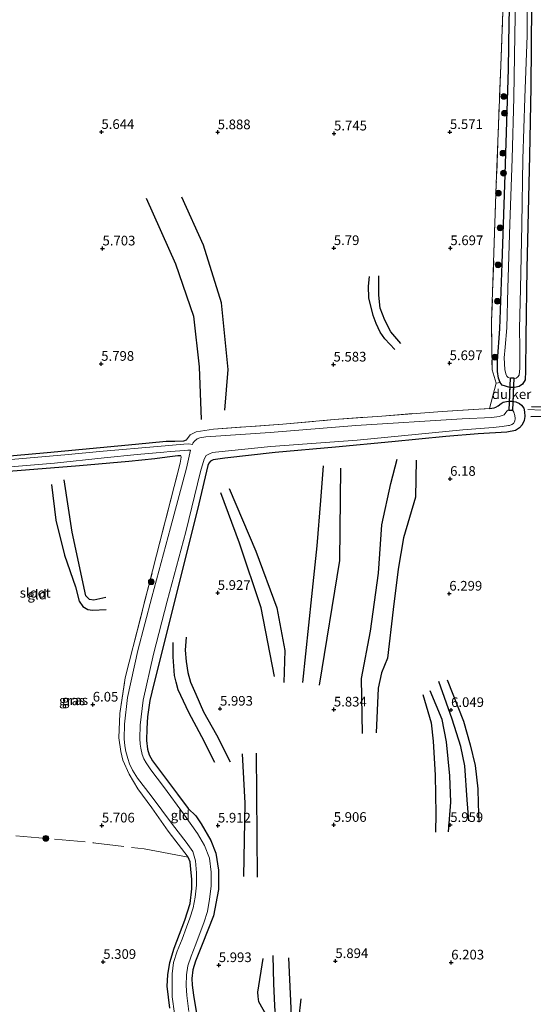
# Model space of a CAD drawing. Units: metres. Extents: x 208677 to 210008, y 456248 to 462501.
# Drawn here: x 209659 to 209792, y 460867 to 461122 of the extents above; entities that cross this region are included whole.
import ezdxf
from ezdxf.enums import TextEntityAlignment as Align

# ---------------------------------------------------------------- set-up
doc = ezdxf.new("R2010")
doc.units = ezdxf.units.M
doc.linetypes.add('IE-TERREINAFSCHEIDING', pattern=[10, 8, -2])
doc.layers.get('0').update_dxf_attribs({"lineweight": 25})
for name, color, linetype, lineweight in [('B-ME-GR-BOOM-S-B1', 93, 'Continuous', 18), ('B-ME-GW-GRONDWERKLIJN-L-B1', 10, 'Continuous', 25), ('B-ME-GW-HOOGTEPUNT-S-B1', 10, 'Continuous', 25), ('B-ME-GW-INSTEEKWATERGANG-L-B1', 10, 'Continuous', 25), ('B-ME-IE-GRASLAND-GV-B6', 93, 'Continuous', 18), ('B-ME-IE-GRONDWERKLIJN-GROND_INGERICHT-GV-B6', 253, 'Continuous', 18), ('B-ME-IE-TERREINAFSCHEIDING-DOORGANG-L-B1', 8, 'IE-TERREINAFSCHEIDING-KUNSTMATIG-OPEN', 18), ('B-ME-IE-TERREINAFSCHEIDING-RASTERHEKWERK-L-B1', 8, 'IE-TERREINAFSCHEIDING', 18), ('B-ME-KW-DUIKER-GV-B6', 10, 'Continuous', 25), ('B-ME-OG-BREUK-L-B1', 10, 'Continuous', 25), ('B-ME-OG-WATER-GV-B6', 153, 'Continuous', 18)]:
    doc.layers.add(name, color=color, linetype=linetype, lineweight=lineweight)
doc.styles.add('NLCS-ISO', font='NLCS-ISO.TTF')
doc.linetypes.add('IE-TERREINAFSCHEIDING-KUNSTMATIG-OPEN', pattern='A,7,-1.5,[67,NLCS.SHX,S=0.75,R=0,X=0,Y=0],-1.5', length=10)

# ---------------------------------------------------------------- blocks, each defined once
blk = doc.blocks.new('boom')
blk.add_hatch(color=256).paths.add_polyline_path([(-0.75, 0, 1), (0.75, 0, 1)])
blk.add_circle((0, 0), 0.75)
blk = doc.blocks.new('hoogtepunt')
for p, q in [((-0.5, 0), (0.5, 0)), ((0, 0.5), (0, -0.5))]:
    blk.add_line(p, q)

msp = doc.modelspace()

# ---------------------------------------------------------------- linework, layer by layer
at = {"layer": 'B-ME-GW-GRONDWERKLIJN-L-B1'}
for points in [[(209791.6774, 461021.8394, 5.9974), (209808.085, 461021.616, 6.1067), (209827.8608, 461022.4139, 6.298), (209843.8908, 461022.6039, 6.6532), (209853.903, 461022.7012, 6.5985), (209864.8022, 461021.3731, 6.5166), (209881.53, 461019.3231, 6.5712), (209891.028, 461018.8161, 6.4073), (209896.3562, 461018.6995, 6.365), (209900.06, 461018.4211, 6.365), (209902.3411, 461018.701, 6.2922), (209903.328, 461019.1848, 6.2557), (209903.8226, 461020.0322, 6.2922), (209903.8108, 461026.4143, 6.1464), (209907.1894, 461050.1917, 6.1464), (209912.8912, 461076.3796, 6.2557), (209915.3465, 461092.0493, 6.2193), (209915.9959, 461106.6032, 6.0518), (209917.7978, 461129.5145, 6.118)], [(209712.329, 461020.905, 5.862), (209713.176, 461031.402, 5.888), (209711.452, 461048.75, 5.807), (209706.813, 461063.608, 5.766), (209701.157, 461076.081, 5.912)], [(209756.3073, 461036.6557, 5.5114), (209753.7361, 461039.3796, 5.5976), (209752.5115, 461041.1138, 5.6191), (209751.4767, 461043.3518, 5.576), (209750.6864, 461045.4535, 5.5976), (209749.6007, 461050.0389, 5.576), (209749.4921, 461053.0671, 5.533), (209749.753, 461055.4873, 5.4684)], [(209761.819, 461007.9697, 5.9875), (209761.6349, 460998.3553, 6.1763), (209758.5903, 460987.806, 6.1738), (209757.1754, 460979.6935, 6.1738), (209755.8865, 460969.2929, 6.1398), (209754.3973, 460956.678, 6.1738), (209752.8448, 460952.8346, 6.1738), (209751.9794, 460948.8789, 6.1738), (209751.4799, 460937.3165, 6.1738)], [(209732.5266, 460950.3644, 5.9254), (209734.8207, 460972.6737, 6.0844), (209736.1915, 460985.7619, 6.0447), (209737.13, 460997.4851, 5.846), (209737.8457, 461006.4475, 5.8062)], [(209667.4514, 461001.6423, 5.7557), (209668.5799, 460992.3993, 5.8426), (209670.7713, 460983.3808, 5.8716), (209673.6136, 460975.1692, 5.9296), (209674.6176, 460971.3952, 5.9296), (209675.541, 460970.0842, 5.9875), (209676.8287, 460969.2322, 5.9875), (209678.0646, 460969.1371, 5.9875), (209681.5425, 460969.2508, 6.0165)], [(209713.4087, 461000.6187, 6.1705), (209720.3124, 460984.3918, 6.1043), (209725.7304, 460969.7076, 6.1043), (209727.8245, 460958.6797, 6.1043), (209727.5558, 460950.3248, 6.0049)], [(209702.3229, 460962.1279, 6.101), (209702.0189, 460958.7222, 6.1233), (209702.2498, 460955.84, 6.1233), (209702.6942, 460952.9303, 6.168), (209703.4499, 460950.4123, 6.2128), (209704.8262, 460947.3343, 6.1904), (209706.7816, 460942.7626, 6.1904), (209710.1638, 460936.8299, 6.101), (209713.7134, 460929.851, 6.0786)], [(209769.8731, 460951.0395, 6.0654), (209774.0764, 460940.3556, 6.1134), (209775.8419, 460934.2066, 5.9933), (209777.1434, 460928.8548, 5.9933), (209777.8441, 460922.8253, 6.0654), (209777.9273, 460918.9912, 6.0414), (209778.0777, 460914.1847, 5.9933)], [(209763.5652, 460947.2976, 5.9693), (209765.6881, 460939.9236, 5.9933), (209766.2077, 460935.1994, 6.0174), (209766.7381, 460926.3748, 5.9933), (209766.899, 460916.3204, 5.9933), (209766.8396, 460911.5903, 5.9933)], [(209717.2264, 460900.112, 6.144), (209717.5368, 460919.0986, 6.0182), (209716.8448, 460931.9126, 6.0811)], [(209731.9881, 460868.395, 5.956), (209731.3549, 460863.0912, 6.004), (209731.0238, 460860.6486, 6.004), (209730.5183, 460859.5798, 6.004), (209729.9496, 460858.768, 6.028), (209729.4424, 460858.3807, 6.028), (209728.7313, 460858.1498, 6.028), (209728.1578, 460858.0647, 6.028), (209727.5207, 460858.0775, 6.028), (209726.8107, 460858.3238, 6.0521), (209726.4995, 460858.5523, 6.1481), (209725.5589, 460859.6688, 6.1481), (209721.1088, 460867.6772, 6.0761), (209720.9343, 460869.0511, 6.1481), (209720.8449, 460870.181, 6.1481), (209722.2643, 460878.9018, 6.1481)]]:
    msp.add_polyline3d(points, dxfattribs=at)
at = {"layer": 'B-ME-GW-INSTEEKWATERGANG-L-B1'}
for points in [[(209791.7986, 461136.5444, 5.299), (209791.5525, 461104.5366, 5.4671), (209791.2011, 461086.9128, 5.5167), (209790.4994, 461057.5849, 5.7333), (209790.2696, 461039.7889, 5.778), (209790.1627, 461031.0307, 5.8476), (209790.0301, 461028.7839, 5.9345), (209789.4193, 461027.6229, 5.8997), (209788.4947, 461027.0736, 5.9171), (209787.3118, 461026.8108, 5.8649), (209786.0715, 461026.7827, 5.8476), (209784.1287, 461027.3971, 5.8649), (209783.5538, 461028.0977, 5.8649), (209783.2013, 461029.1511, 5.8649), (209782.9415, 461030.8854, 5.8649), (209782.8621, 461033.7016, 5.8823), (209783.5139, 461042.0062, 5.9867), (209784.1027, 461058.8528, 5.9039), (209784.7858, 461079.285, 5.6521), (209785.7273, 461109.2198, 5.7416), (209785.9207, 461121.3869, 5.6745), (209786.5801, 461145.1567, 5.6422)], [(209780.8698, 461021.307, 5.9602), (209782.0006, 461021.5023, 5.9602), (209782.4737, 461021.6972, 5.9602), (209783.0791, 461022.0634, 5.9602), (209783.8579, 461022.6578, 5.9602), (209784.3428, 461022.9436, 5.9602), (209785.2098, 461023.1748, 5.9602), (209785.7998, 461023.2426, 5.9602), (209786.5938, 461023.2254, 5.9602), (209787.6118, 461023.0975, 5.9602), (209788.5655, 461022.5958, 5.9602), (209789.1172, 461022.1744, 5.9031), (209789.7463, 461021.4159, 5.9221), (209789.9125, 461020.4453, 5.8079), (209790.0026, 461019.2712, 5.7126), (209789.842, 461018.2059, 5.7317), (209789.3208, 461017.1428, 5.7888), (209788.576, 461016.3164, 5.7888), (209787.5492, 461015.6598, 5.7888), (209785.3253, 461015.2448, 5.7888), (209777.8704, 461014.7746, 5.7507), (209769.4857, 461014.069, 5.7126), (209755.5354, 461012.6724, 5.8079), (209740.9781, 461011.3239, 5.6555), (209725.3531, 461009.9107, 5.8269), (209712.286, 461008.512, 5.865), (209709.2736, 461008.0336, 5.7698), (209708.5504, 461007.6772, 5.7698), (209708.1553, 461007.1363, 5.7698), (209707.8715, 461006.5491, 5.7698), (209705.5541, 460996.667, 5.7507), (209699.0052, 460970.3103, 5.9793), (209693.8742, 460950.0342, 5.865), (209692.8791, 460945.6586, 5.846), (209692.3021, 460941.4921, 5.846), (209692.1313, 460938.4889, 5.846), (209692.0151, 460935.3454, 5.9031), (209692.2539, 460933.0643, 5.9031), (209692.738, 460931.6651, 5.9031), (209693.5713, 460930.0378, 5.9031), (209700.0049, 460921.4273, 5.9031), (209702.8002, 460917.7461, 5.865), (209704.7913, 460915.7934, 5.7698), (209706.1493, 460913.7428, 5.865), (209708.7159, 460909.4602, 5.9602), (209709.9647, 460906.1226, 5.9793), (209710.6892, 460901.7667, 6.0364), (209710.6296, 460896.762, 6.0364), (209709.3452, 460889.9246, 5.8269), (209706.4269, 460882.4788, 5.8269), (209704.6885, 460878.1689, 5.8269), (209704.0116, 460875.9687, 5.8269), (209703.7797, 460873.7182, 5.8269), (209703.7995, 460871.9986, 5.8269), (209704.1706, 460869.3663, 5.8269), (209706.359, 460856.3447, 5.9031)], [(209643.9781, 461007.9367, 5.4898), (209666.3346, 461009.9421, 5.817), (209689.1632, 461012.1204, 5.7251), (209697.1383, 461012.9036, 5.427), (209699.3528, 461012.9005, 5.3607), (209701.6964, 461012.9998, 5.3773), (209702.4046, 461013.1819, 5.5263)], [(209700.9185, 461009.0697, 5.3458), (209700.1089, 461009.08, 5.2457), (209697.3492, 461008.7385, 5.3326), (209694.1438, 461008.2976, 5.5065), (209687.4607, 461007.5889, 5.6514), (209674.6731, 461006.5269, 5.5934), (209656.3524, 461004.9786, 5.6265)], [(209698.0436, 460865.9785, 5.446), (209697.3894, 460871.6637, 5.4651), (209697.5052, 460874.6811, 5.4651), (209698.0255, 460877.8436, 5.4651), (209699.156, 460881.5618, 5.5032), (209701.908, 460888.807, 5.4841), (209703.305, 460893.1022, 5.5413), (209703.7782, 460896.9462, 5.5603), (209703.7472, 460899.3498, 5.5603), (209703.5369, 460902.0022, 5.5603), (209703.2934, 460903.9387, 5.5777), (209702.8175, 460905.1449, 5.5777)]]:
    msp.add_polyline3d(points, dxfattribs=at)
at = {"layer": 'B-ME-IE-GRASLAND-GV-B6'}
for points in [[(209783.5538, 461028.0977, 5.8649), (209782.581, 461027.875, 5.8649), (209781.493, 461031.389, 5.9544), (209781.383, 461043.8624, 6.0289), (209782.5939, 461079.5675, 5.8053), (209783.7539, 461110.1568, 5.7797), (209785.4874, 461156.8124, 5.6058), (209787.4464, 461219.6589, 5.2216), (209788.3051, 461249.6515, 5.2529), (209789.9167, 461250.7405, 5.2162), (209789.0637, 461226.3048, 5.3814), (209787.9223, 461182.6074, 5.5553), (209786.5801, 461145.1567, 5.6422), (209785.9207, 461121.3869, 5.6745), (209785.7273, 461109.2198, 5.7416), (209784.7858, 461079.285, 5.6521), (209784.1027, 461058.8528, 5.9039), (209783.5139, 461042.0062, 5.9867), (209782.8621, 461033.7016, 5.8823), (209782.9415, 461030.8854, 5.8649), (209783.2013, 461029.1511, 5.8649), (209783.5538, 461028.0977, 5.8649)], [(209783.5538, 461028.0977, 5.8649), (209783.2013, 461029.1511, 5.8649), (209782.9415, 461030.8854, 5.8649), (209782.8621, 461033.7016, 5.8823), (209783.5139, 461042.0062, 5.9867), (209784.1027, 461058.8528, 5.9039), (209784.7858, 461079.285, 5.6521), (209785.7273, 461109.2198, 5.7416), (209785.9207, 461121.3869, 5.6745), (209786.5801, 461145.1567, 5.6422)], [(209787.7705, 461137.4103, 4.3572), (209787.4224, 461118.0126, 4.3572), (209787.1624, 461101.8667, 4.3572), (209786.7446, 461085.9991, 4.3572), (209786.0944, 461069.1341, 4.3572), (209785.5973, 461052.4182, 4.3572), (209785.324, 461042.2469, 4.3572), (209784.8687, 461037.2209, 4.3572), (209784.6723, 461034.4396, 4.3572), (209784.8447, 461031.4198, 4.3572), (209785.0376, 461030.2758, 4.3572), (209785.3548, 461029.694, 4.3572), (209785.6429, 461029.3446, 4.3572), (209786.3049, 461029.1702, 4.3572), (209787.16, 461029.132, 4.3572), (209787.778, 461029.232, 4.3572), (209788.177, 461029.544, 4.3572), (209788.4946, 461030.005, 4.3572), (209788.6177, 461030.9278, 4.3572), (209788.6897, 461031.686, 4.3572), (209788.6938, 461034.2977, 4.3572), (209788.7142, 461037.0831, 4.3572), (209788.5906, 461042.0532, 4.3572), (209788.8368, 461052.3335, 4.3572), (209789.1661, 461068.9871, 4.3572), (209789.4947, 461085.9049, 4.3572), (209790.0198, 461101.7963, 4.3572), (209790.5463, 461117.9706, 4.3572), (209790.5759, 461136.1415, 4.3572)], [(209791.7986, 461136.5444, 5.299), (209791.5525, 461104.5366, 5.4671), (209791.2011, 461086.9128, 5.5167), (209790.4994, 461057.5849, 5.7333), (209790.2696, 461039.7889, 5.778), (209790.1627, 461031.0307, 5.8476), (209790.0301, 461028.7839, 5.9345), (209789.4193, 461027.6229, 5.8997), (209788.4947, 461027.0736, 5.9171), (209787.3118, 461026.8108, 5.8649), (209786.0715, 461026.7827, 5.8476), (209784.1287, 461027.3971, 5.8649), (209783.5538, 461028.0977, 5.8649)], [(209780.8698, 461021.307, 5.9602), (209782.0006, 461021.5023, 5.9602), (209782.4737, 461021.6972, 5.9602), (209783.0791, 461022.0634, 5.9602), (209783.8579, 461022.6578, 5.9602), (209784.3428, 461022.9436, 5.9602), (209785.2098, 461023.1748, 5.9602), (209785.7998, 461023.2426, 5.9602), (209786.5938, 461023.2254, 5.9602), (209787.6118, 461023.0975, 5.9602), (209788.5655, 461022.5958, 5.9602), (209789.1172, 461022.1744, 5.9031), (209789.7463, 461021.4159, 5.9221), (209789.9125, 461020.4453, 5.8079), (209790.0026, 461019.2712, 5.7126), (209789.842, 461018.2059, 5.7317), (209789.3208, 461017.1428, 5.7888), (209788.576, 461016.3164, 5.7888), (209787.5492, 461015.6598, 5.7888), (209785.3253, 461015.2448, 5.7888), (209777.8704, 461014.7746, 5.7507), (209769.4857, 461014.069, 5.7126), (209755.5354, 461012.6724, 5.8079), (209740.9781, 461011.3239, 5.6555), (209725.3531, 461009.9107, 5.8269), (209712.286, 461008.512, 5.865), (209709.2736, 461008.0336, 5.7698), (209708.5504, 461007.6772, 5.7698), (209708.1553, 461007.1363, 5.7698), (209707.8715, 461006.5491, 5.7698), (209705.5541, 460996.667, 5.7507), (209699.0052, 460970.3103, 5.9793), (209693.8742, 460950.0342, 5.865), (209692.8791, 460945.6586, 5.846), (209692.3021, 460941.4921, 5.846), (209692.1313, 460938.4889, 5.846), (209692.0151, 460935.3454, 5.9031), (209692.2539, 460933.0643, 5.9031), (209692.738, 460931.6651, 5.9031), (209693.5713, 460930.0378, 5.9031), (209700.0049, 460921.4273, 5.9031), (209702.8002, 460917.7461, 5.865), (209704.7913, 460915.7934, 5.7698), (209706.1493, 460913.7428, 5.865), (209708.7159, 460909.4602, 5.9602), (209709.9647, 460906.1226, 5.9793), (209710.6892, 460901.7667, 6.0364), (209710.6296, 460896.762, 6.0364), (209709.3452, 460889.9246, 5.8269), (209706.4269, 460882.4788, 5.8269), (209704.6885, 460878.1689, 5.8269), (209704.0116, 460875.9687, 5.8269), (209703.7797, 460873.7182, 5.8269), (209703.7995, 460871.9986, 5.8269), (209704.1706, 460869.3663, 5.8269), (209706.359, 460856.3447, 5.9031)], [(209643.9781, 461007.9367, 5.4898), (209666.3346, 461009.9421, 5.817), (209689.1632, 461012.1204, 5.7251), (209697.1383, 461012.9036, 5.427), (209699.3528, 461012.9005, 5.3607), (209701.6964, 461012.9998, 5.3773), (209702.4046, 461013.1819, 5.5263), (209703.3297, 461014.5574, 5.629), (209704.8912, 461015.3333, 5.552), (209709.3544, 461015.9453, 5.6547), (209727.2935, 461017.3187, 5.937), (209740.5968, 461018.4689, 5.9884), (209752.9932, 461019.3863, 5.9884), (209768.6004, 461020.5864, 5.9884), (209780.8698, 461021.307, 5.9602)], [(209703.0146, 460865.1809, 4.5161), (209702.4831, 460869.2457, 4.5161), (209702.2639, 460871.9022, 4.5161), (209702.3349, 460874.6211, 4.5161), (209702.7354, 460876.9821, 4.5161), (209703.5514, 460879.4571, 4.5161), (209704.7515, 460882.56, 4.5161), (209705.897, 460885.6201, 4.5161), (209706.8296, 460888.0739, 4.5161), (209707.7985, 460891.0507, 4.5161), (209708.3339, 460894.2264, 4.5161), (209708.7557, 460897.6314, 4.5161), (209708.7838, 460901.2563, 4.5161), (209708.3264, 460904.8482, 4.5161), (209707.038, 460908.1704, 4.5161), (209705.2563, 460911.2837, 4.5161), (209701.8951, 460915.9657, 4.5161), (209696.4214, 460923.3903, 4.5161), (209693.135, 460927.7541, 4.5161), (209691.9026, 460929.5303, 4.5161), (209691.3051, 460930.6045, 4.5161), (209690.9355, 460931.7125, 4.5161), (209690.5642, 460933.3553, 4.5161), (209690.3984, 460934.4051, 4.5161), (209690.2678, 460935.8311, 4.5161), (209690.3608, 460939.2742, 4.5161), (209691.1243, 460945.7507, 4.5161), (209693.8013, 460957.6848, 4.5161), (209697.3668, 460971.4422, 4.5161), (209702.2284, 460989.3752, 4.5161), (209706.0333, 461004.9861, 4.5161), (209706.9279, 461008.2514, 4.5161), (209707.4327, 461009.1207, 4.5161), (209708.3242, 461009.6314, 4.5161), (209709.1097, 461009.9211, 4.5161), (209709.8741, 461009.9948, 4.5161), (209724.2301, 461011.4907, 4.5161), (209746.5246, 461013.169, 4.5161), (209773.9194, 461015.8204, 4.5161), (209781.8138, 461016.4414, 4.5161), (209784.0706, 461016.6981, 4.5161), (209785.7941, 461016.9489, 4.5161), (209786.0482, 461016.9567, 4.5161), (209786.593, 461017.151, 4.5161), (209787.083, 461017.4297, 4.5161), (209787.3622, 461018.066, 4.5161), (209787.4633, 461018.7292, 4.5161), (209787.4198, 461019.4999, 4.5161), (209787.0933, 461020.3979, 4.5161), (209786.8758, 461020.853, 4.5161), (209786.4661, 461020.9715, 4.5161), (209785.7051, 461020.9287, 4.5161), (209785.3203, 461020.6867, 4.5161), (209785.0256, 461020.2746, 4.5161), (209784.6078, 461019.6644, 4.5161), (209783.3422, 461019.2714, 4.5161), (209781.4688, 461019.0009, 4.5161), (209773.7697, 461018.6803, 4.5161), (209746.2482, 461016.9428, 4.5161), (209723.9999, 461015.0879, 4.5161), (209707.4228, 461013.9892, 4.5161), (209705.8083, 461013.7131, 4.5161), (209705.1771, 461013.4932, 4.5161), (209704.4415, 461012.9135, 4.5161), (209704.0435, 461012.3806, 4.5161), (209703.8999, 461012.0461, 4.5161), (209702.9795, 461012.1462, 5.0262), (209701.7132, 461012.1363, 5.0626), (209694.8865, 461011.5266, 5.2448), (209680.8098, 461010.321, 5.3176), (209670.8979, 461009.3344, 5.4087), (209653.8931, 461007.8489, 5.3723)], [(209652.5911, 461005.9157, 5.3409), (209668.2188, 461007.1588, 5.4137), (209681.0827, 461008.55, 5.3409), (209689.5595, 461009.4273, 5.2862), (209696.4989, 461010.0275, 5.1769)], [(209698.0436, 460865.9785, 5.446), (209697.3894, 460871.6637, 5.4651), (209697.5052, 460874.6811, 5.4651), (209698.0255, 460877.8436, 5.4651), (209699.156, 460881.5618, 5.5032), (209701.908, 460888.807, 5.4841), (209703.305, 460893.1022, 5.5413), (209703.7782, 460896.9462, 5.5603), (209703.7472, 460899.3498, 5.5603), (209703.5369, 460902.0022, 5.5603), (209703.2934, 460903.9387, 5.5777), (209702.8175, 460905.1449, 5.5777), (209697.6006, 460911.896, 5.629), (209693.397, 460917.8962, 5.629), (209689.7415, 460922.8169, 5.629), (209687.5379, 460926.5872, 5.629), (209685.9107, 460930.2758, 5.6804), (209685.404, 460932.5117, 5.6547), (209684.8925, 460936.0468, 5.6034), (209685.0996, 460942.3639, 5.7317), (209686.4769, 460951.6035, 5.8344), (209694.6303, 460983.3409, 5.6804), (209700.7672, 461007.1789, 5.5777), (209701.0108, 461008.7549, 5.3458), (209700.9185, 461009.0697, 5.3458), (209700.1089, 461009.08, 5.2457), (209697.3492, 461008.7385, 5.3326), (209694.1438, 461008.2976, 5.5065), (209687.4607, 461007.5889, 5.6514), (209674.6731, 461006.5269, 5.5934), (209656.3524, 461004.9786, 5.6265)], [(209696.4989, 461010.0275, 5.1769), (209698.152, 461010.1762, 5.0312), (209701.9476, 461010.4989, 5.0312), (209702.7489, 461010.5026, 4.9401), (209703.4461, 461010.5688, 4.5161), (209702.3618, 461005.9029, 4.5161), (209698.2254, 460990.4212, 4.5161), (209693.3659, 460972.4803, 4.5161), (209689.8097, 460958.6371, 4.5161), (209687.1269, 460946.4408, 4.5161), (209686.3217, 460939.557, 4.5161), (209686.2569, 460935.733, 4.5161), (209686.3822, 460933.9201, 4.5161), (209686.6938, 460932.4726, 4.5161), (209687.18, 460930.7081, 4.5161), (209687.5969, 460929.2678, 4.5161), (209688.3651, 460927.6756, 4.5161), (209689.7109, 460925.5474, 4.5161), (209693.1846, 460921.0278, 4.5161), (209698.7291, 460913.5839, 4.5161), (209702.2637, 460909.0332, 4.5161), (209704.0222, 460906.5457, 4.5161), (209704.7058, 460904.1367, 4.5161), (209704.9987, 460901.0896, 4.5161), (209704.9737, 460897.8795, 4.5161), (209704.589, 460894.7738, 4.5161), (209704.1139, 460891.9556, 4.5161), (209703.26, 460889.3323, 4.5161), (209702.3568, 460886.9555, 4.5161), (209701.215, 460883.9058, 4.5161), (209699.9878, 460880.7327, 4.5161), (209699.0251, 460877.8127, 4.5161), (209698.6635, 460874.8633, 4.5161), (209698.6581, 460871.8562, 4.5161), (209698.7032, 460868.97, 4.5161), (209699.2709, 460864.628, 4.5161)]]:
    msp.add_polyline3d(points, dxfattribs=at)
at = {"layer": 'B-ME-IE-GRONDWERKLIJN-GROND_INGERICHT-GV-B6'}
for points in [[(209785.4874, 461156.8124, 5.6058), (209783.7539, 461110.1568, 5.7797), (209782.5939, 461079.5675, 5.8053), (209781.383, 461043.8624, 6.0289), (209781.493, 461031.389, 5.9544), (209782.581, 461027.875, 5.8649), (209783.5538, 461028.0977, 5.8649), (209784.1287, 461027.3971, 5.8649), (209786.0715, 461026.7827, 5.8476), (209787.3118, 461026.8108, 5.8649), (209788.4947, 461027.0736, 5.9171), (209789.4193, 461027.6229, 5.8997), (209790.0301, 461028.7839, 5.9345), (209790.1627, 461031.0307, 5.8476), (209790.2696, 461039.7889, 5.778), (209790.4994, 461057.5849, 5.7333), (209791.2011, 461086.9128, 5.5167), (209791.5525, 461104.5366, 5.4671), (209791.7986, 461136.5444, 5.299)], [(209706.359, 460856.3447, 5.9031), (209704.1706, 460869.3663, 5.8269), (209703.7995, 460871.9986, 5.8269), (209703.7797, 460873.7182, 5.8269), (209704.0116, 460875.9687, 5.8269), (209704.6885, 460878.1689, 5.8269), (209706.4269, 460882.4788, 5.8269), (209709.3452, 460889.9246, 5.8269), (209710.6296, 460896.762, 6.0364), (209710.6892, 460901.7667, 6.0364), (209709.9647, 460906.1226, 5.9793), (209708.7159, 460909.4602, 5.9602), (209706.1493, 460913.7428, 5.865), (209704.7913, 460915.7934, 5.7698), (209702.8002, 460917.7461, 5.865), (209700.0049, 460921.4273, 5.9031), (209693.5713, 460930.0378, 5.9031), (209692.738, 460931.6651, 5.9031), (209692.2539, 460933.0643, 5.9031), (209692.0151, 460935.3454, 5.9031), (209692.1313, 460938.4889, 5.846), (209692.3021, 460941.4921, 5.846), (209692.8791, 460945.6586, 5.846), (209693.8742, 460950.0342, 5.865), (209699.0052, 460970.3103, 5.9793), (209705.5541, 460996.667, 5.7507), (209707.8715, 461006.5491, 5.7698), (209708.1553, 461007.1363, 5.7698), (209708.5504, 461007.6772, 5.7698), (209709.2736, 461008.0336, 5.7698), (209712.286, 461008.512, 5.865), (209725.3531, 461009.9107, 5.8269), (209740.9781, 461011.3239, 5.6555), (209755.5354, 461012.6724, 5.8079), (209769.4857, 461014.069, 5.7126), (209777.8704, 461014.7746, 5.7507), (209785.3253, 461015.2448, 5.7888), (209787.5492, 461015.6598, 5.7888), (209788.576, 461016.3164, 5.7888), (209789.3208, 461017.1428, 5.7888), (209789.842, 461018.2059, 5.7317), (209790.0026, 461019.2712, 5.7126), (209789.9125, 461020.4453, 5.8079), (209789.7463, 461021.4159, 5.9221), (209789.1172, 461022.1744, 5.9031), (209788.5655, 461022.5958, 5.9602), (209787.6118, 461023.0975, 5.9602), (209786.5938, 461023.2254, 5.9602), (209785.7998, 461023.2426, 5.9602), (209785.2098, 461023.1748, 5.9602), (209784.3428, 461022.9436, 5.9602), (209783.8579, 461022.6578, 5.9602), (209783.0791, 461022.0634, 5.9602), (209782.4737, 461021.6972, 5.9602), (209782.0006, 461021.5023, 5.9602), (209780.8698, 461021.307, 5.9602)], [(209780.8698, 461021.307, 5.9602), (209768.6004, 461020.5864, 5.9884), (209752.9932, 461019.3863, 5.9884), (209740.5968, 461018.4689, 5.9884), (209727.2935, 461017.3187, 5.937), (209709.3544, 461015.9453, 5.6547), (209704.8912, 461015.3333, 5.552), (209703.3297, 461014.5574, 5.629), (209702.4046, 461013.1819, 5.5263), (209701.6964, 461012.9998, 5.3773), (209699.3528, 461012.9005, 5.3607), (209697.1383, 461012.9036, 5.427), (209689.1632, 461012.1204, 5.7251), (209666.3346, 461009.9421, 5.817), (209643.9781, 461007.9367, 5.4898)], [(209656.3524, 461004.9786, 5.6265), (209674.6731, 461006.5269, 5.5934), (209687.4607, 461007.5889, 5.6514), (209694.1438, 461008.2976, 5.5065), (209697.3492, 461008.7385, 5.3326), (209700.1089, 461009.08, 5.2457), (209700.9185, 461009.0697, 5.3458), (209701.0108, 461008.7549, 5.3458), (209700.7672, 461007.1789, 5.5777), (209694.6303, 460983.3409, 5.6804), (209686.4769, 460951.6035, 5.8344), (209685.0996, 460942.3639, 5.7317), (209684.8925, 460936.0468, 5.6034), (209685.404, 460932.5117, 5.6547), (209685.9107, 460930.2758, 5.6804), (209687.5379, 460926.5872, 5.629), (209689.7415, 460922.8169, 5.629), (209693.397, 460917.8962, 5.629), (209697.6006, 460911.896, 5.629), (209702.8175, 460905.1449, 5.5777), (209703.2934, 460903.9387, 5.5777), (209703.5369, 460902.0022, 5.5603), (209703.7472, 460899.3498, 5.5603), (209703.7782, 460896.9462, 5.5603), (209703.305, 460893.1022, 5.5413), (209701.908, 460888.807, 5.4841), (209699.156, 460881.5618, 5.5032), (209698.0255, 460877.8436, 5.4651), (209697.5052, 460874.6811, 5.4651), (209697.3894, 460871.6637, 5.4651), (209698.0436, 460865.9785, 5.446)]]:
    msp.add_polyline3d(points, dxfattribs=at)
at = {"layer": 'B-ME-IE-TERREINAFSCHEIDING-DOORGANG-L-B1'}
for p, q in [((209780.8698, 461021.307, 5.9602), (209782.581, 461027.875, 5.8649)), ((209691.4234, 460907.2584, 5.6095), (209702.8175, 460905.1449, 5.5777))]:
    msp.add_line(p, q, dxfattribs=at)
at = {"layer": 'B-ME-IE-TERREINAFSCHEIDING-RASTERHEKWERK-L-B1'}
for points in [[(209788.3051, 461249.6515, 5.2529), (209787.4464, 461219.6589, 5.2216), (209785.4874, 461156.8124, 5.6058), (209783.7539, 461110.1568, 5.7797), (209782.5939, 461079.5675, 5.8053), (209781.383, 461043.8624, 6.0289), (209781.493, 461031.389, 5.9544), (209782.581, 461027.875, 5.8649)], [(209702.4046, 461013.1819, 5.5263), (209703.3297, 461014.5574, 5.629), (209704.8912, 461015.3333, 5.552), (209709.3544, 461015.9453, 5.6547), (209727.2935, 461017.3187, 5.937), (209740.5968, 461018.4689, 5.9884), (209752.9932, 461019.3863, 5.9884), (209768.6004, 461020.5864, 5.9884), (209780.8698, 461021.307, 5.9602)], [(209790.7317, 461021.0662, 5.9687), (209800.733, 461020.6115, 5.9066), (209823.2049, 461020.676, 5.8652), (209827.687, 461020.5842, 5.741), (209832.3286, 461020.5916, 5.741), (209846.6728, 461020.6427, 6.0929), (209861.7676, 461019.6097, 6.0929), (209865.8809, 461019.326, 6.0929), (209869.5893, 461019.0926, 6.0929), (209881.896, 461018.2978, 6.1343), (209892.4056, 461017.5747, 5.8652), (209902.0689, 461016.7676, 5.7327), (209906.4235, 461016.508, 5.2632), (209915.252, 461015.9441, 5.3974), (209918.9735, 461015.6618, 5.8668), (209936.7503, 461015.2509, 6.2022), (209956.9029, 461013.7853, 6.7288)], [(209702.8175, 460905.1449, 5.5777), (209697.6006, 460911.896, 5.629), (209693.397, 460917.8962, 5.629), (209689.7415, 460922.8169, 5.629), (209687.5379, 460926.5872, 5.629), (209685.9107, 460930.2758, 5.6804), (209685.404, 460932.5117, 5.6547), (209684.8925, 460936.0468, 5.6034), (209685.0996, 460942.3639, 5.7317), (209686.4769, 460951.6035, 5.8344), (209694.6303, 460983.3409, 5.6804), (209700.7672, 461007.1789, 5.5777), (209701.0108, 461008.7549, 5.3458), (209700.9185, 461009.0697, 5.3458)], [(209516.8202, 460925.8587, 5.5821), (209536.4936, 460923.8194, 5.6914), (209557.147, 460921.8887, 5.5548), (209585.6345, 460919.435, 5.8554), (209595.3965, 460918.5534, 5.5548), (209606.6366, 460917.388, 5.4728), (209623.9575, 460914.6331, 5.6641), (209648.2368, 460911.582, 5.9373), (209678.2272, 460908.8708, 5.8007), (209691.4234, 460907.2584, 5.6095)]]:
    msp.add_polyline3d(points, dxfattribs=at)
at = {"layer": 'B-ME-KW-DUIKER-GV-B6'}
msp.add_polyline3d([(209786.8299, 461020.8212, 4.5161), (209785.9305, 461020.856, 4.5161), (209786.2563, 461029.2757, 4.3572), (209787.1556, 461029.2409, 4.3572), (209786.8299, 461020.8212, 4.5161)], dxfattribs=at)
at = {"layer": 'B-ME-OG-BREUK-L-B1'}
msp.add_line((209720.4383, 460932.0418, 5.7979), (209720.6606, 460899.9623, 5.8923), dxfattribs=at)
for points in [[(209691.947, 461075.846, 5.763), (209699.525, 461058.786, 5.523), (209704.172, 461045.278, 5.495), (209705.657, 461032.159, 5.617), (209706.195, 461018.496, 5.583)], [(209757.8705, 461038.1342, 5.2746), (209755.2833, 461041.2352, 5.3607), (209753.7144, 461044.2435, 5.3823), (209752.5619, 461047.291, 5.4253), (209752.1518, 461050.6866, 5.4469), (209752.2191, 461055.7407, 5.3607)], [(209907.5892, 460990.8718, 5.4112), (209907.501, 461005.9338, 5.0932), (209907.1967, 461009.9744, 5.0667), (209906.9085, 461012.1482, 5.0667), (209906.1829, 461013.9408, 5.0667), (209905.3546, 461014.8614, 5.2787), (209903.9563, 461015.5044, 5.3582), (209900.1212, 461016.2171, 5.5702), (209883.0512, 461017.4317, 5.8616), (209861.3032, 461018.9389, 5.9742), (209840.8981, 461020.2857, 5.9461), (209820.6998, 461020.1818, 5.7772), (209798.2212, 461019.3475, 5.7209), (209791.5218, 461019.1509, 5.7209)], [(209747.9734, 460937.1741, 6.0049), (209747.647, 460951.4365, 5.8782), (209749.9813, 460963.6252, 5.8359), (209752.0594, 460978.6532, 5.8359), (209752.9119, 460991.179, 5.8359), (209755.2499, 461001.8695, 5.7093), (209756.9274, 461008.2388, 5.7937)], [(209742.2082, 461005.9028, 5.6075), (209742.0019, 460981.9514, 5.7665), (209736.6897, 460949.7119, 5.846)], [(209681.4548, 460972.3503, 5.8716), (209678.4005, 460971.7086, 5.7847), (209677.2851, 460971.8482, 5.7847), (209676.3064, 460972.7781, 5.7847), (209672.745, 460989.3112, 5.6398), (209670.7176, 461002.8464, 5.5239)], [(209725.1737, 460951.9152, 5.9387), (209721.6718, 460969.7091, 5.7731), (209716.1292, 460986.4218, 5.8725), (209711.2288, 460999.5122, 5.8062)], [(209709.7292, 460929.6497, 6.0116), (209706.3081, 460936.299, 5.8774), (209702.9454, 460942.5609, 5.8774), (209700.1796, 460948.4516, 5.8104), (209699.6588, 460950.4782, 5.8104), (209699.2897, 460952.145, 5.8104), (209698.8821, 460956.9717, 5.8551), (209698.92, 460960.7081, 5.8774)], [(209775.5091, 460914.5298, 5.8253), (209775.0849, 460920.0103, 5.8253), (209774.4356, 460928.7472, 5.8253), (209773.4033, 460933.8222, 5.8253), (209771.1916, 460940.8379, 5.9453), (209767.6855, 460950.6384, 5.9693)], [(209770.2063, 460911.698, 5.9213), (209770.7923, 460919.3274, 5.8973), (209770.5707, 460926.1512, 5.8493), (209769.719, 460935.0218, 5.8973), (209768.5696, 460940.8044, 5.8973), (209765.4697, 460948.179, 5.9693)], [(209728.798, 460879.0466, 5.7879), (209729.5114, 460864.1226, 5.86), (209729.3099, 460863.5861, 5.86), (209729.1228, 460863.3346, 5.86), (209728.1399, 460862.9259, 5.86), (209727.2677, 460862.8883, 5.86), (209726.4099, 460863.1358, 5.86), (209725.9116, 460863.4421, 5.932), (209725.6121, 460864.1599, 5.932), (209725.3343, 460865.2199, 5.98), (209725.2214, 460866.689, 6.004), (209724.9582, 460872.3057, 5.932), (209724.8258, 460879.6468, 5.86)]]:
    msp.add_polyline3d(points, dxfattribs=at)
at = {"layer": 'B-ME-OG-WATER-GV-B6'}
for points in [[(209790.5759, 461136.1415, 4.3572), (209790.5463, 461117.9706, 4.3572), (209790.0198, 461101.7963, 4.3572), (209789.4947, 461085.9049, 4.3572), (209789.1661, 461068.9871, 4.3572), (209788.8368, 461052.3335, 4.3572), (209788.5906, 461042.0532, 4.3572), (209788.7142, 461037.0831, 4.3572), (209788.6938, 461034.2977, 4.3572), (209788.6897, 461031.686, 4.3572), (209788.6177, 461030.9278, 4.3572), (209788.4946, 461030.005, 4.3572), (209788.177, 461029.544, 4.3572), (209787.778, 461029.232, 4.3572), (209787.16, 461029.132, 4.3572), (209786.3049, 461029.1702, 4.3572), (209785.6429, 461029.3446, 4.3572), (209785.3548, 461029.694, 4.3572), (209785.0376, 461030.2758, 4.3572), (209784.8447, 461031.4198, 4.3572), (209784.6723, 461034.4396, 4.3572), (209784.8687, 461037.2209, 4.3572), (209785.324, 461042.2469, 4.3572), (209785.5973, 461052.4182, 4.3572), (209786.0944, 461069.1341, 4.3572), (209786.7446, 461085.9991, 4.3572), (209787.1624, 461101.8667, 4.3572), (209787.4224, 461118.0126, 4.3572), (209787.7705, 461137.4103, 4.3572)], [(209653.8931, 461007.8489, 5.3723), (209670.8979, 461009.3344, 5.4087), (209680.8098, 461010.321, 5.3176), (209694.8865, 461011.5266, 5.2448), (209701.7132, 461012.1363, 5.0626), (209702.9795, 461012.1462, 5.0262), (209703.8999, 461012.0461, 4.5161), (209704.0435, 461012.3806, 4.5161), (209704.4415, 461012.9135, 4.5161), (209705.1771, 461013.4932, 4.5161), (209705.8083, 461013.7131, 4.5161), (209707.4228, 461013.9892, 4.5161), (209723.9999, 461015.0879, 4.5161), (209746.2482, 461016.9428, 4.5161), (209773.7697, 461018.6803, 4.5161), (209781.4688, 461019.0009, 4.5161), (209783.3422, 461019.2714, 4.5161), (209784.6078, 461019.6644, 4.5161), (209785.0256, 461020.2746, 4.5161), (209785.3203, 461020.6867, 4.5161), (209785.7051, 461020.9287, 4.5161), (209786.4661, 461020.9715, 4.5161), (209786.8758, 461020.853, 4.5161), (209787.0933, 461020.3979, 4.5161), (209787.4198, 461019.4999, 4.5161), (209787.4633, 461018.7292, 4.5161), (209787.3622, 461018.066, 4.5161), (209787.083, 461017.4297, 4.5161), (209786.593, 461017.151, 4.5161), (209786.0482, 461016.9567, 4.5161), (209785.7941, 461016.9489, 4.5161), (209784.0706, 461016.6981, 4.5161), (209781.8138, 461016.4414, 4.5161), (209773.9194, 461015.8204, 4.5161), (209746.5246, 461013.169, 4.5161), (209724.2301, 461011.4907, 4.5161), (209709.8741, 461009.9948, 4.5161), (209709.1097, 461009.9211, 4.5161), (209708.3242, 461009.6314, 4.5161), (209707.4327, 461009.1207, 4.5161), (209706.9279, 461008.2514, 4.5161), (209706.0333, 461004.9861, 4.5161), (209702.2284, 460989.3752, 4.5161), (209697.3668, 460971.4422, 4.5161), (209693.8013, 460957.6848, 4.5161), (209691.1243, 460945.7507, 4.5161), (209690.3608, 460939.2742, 4.5161), (209690.2678, 460935.8311, 4.5161), (209690.3984, 460934.4051, 4.5161), (209690.5642, 460933.3553, 4.5161), (209690.9355, 460931.7125, 4.5161), (209691.3051, 460930.6045, 4.5161), (209691.9026, 460929.5303, 4.5161), (209693.135, 460927.7541, 4.5161), (209696.4214, 460923.3903, 4.5161), (209701.8951, 460915.9657, 4.5161), (209705.2563, 460911.2837, 4.5161), (209707.038, 460908.1704, 4.5161), (209708.3264, 460904.8482, 4.5161), (209708.7838, 460901.2563, 4.5161), (209708.7557, 460897.6314, 4.5161), (209708.3339, 460894.2264, 4.5161), (209707.7985, 460891.0507, 4.5161), (209706.8296, 460888.0739, 4.5161), (209705.897, 460885.6201, 4.5161), (209704.7515, 460882.56, 4.5161), (209703.5514, 460879.4571, 4.5161), (209702.7354, 460876.9821, 4.5161), (209702.3349, 460874.6211, 4.5161), (209702.2639, 460871.9022, 4.5161), (209702.4831, 460869.2457, 4.5161), (209703.0146, 460865.1809, 4.5161)], [(209696.4989, 461010.0275, 5.1769), (209689.5595, 461009.4273, 5.2862), (209681.0827, 461008.55, 5.3409), (209668.2188, 461007.1588, 5.4137), (209652.5911, 461005.9157, 5.3409)], [(209699.2709, 460864.628, 4.5161), (209698.7032, 460868.97, 4.5161), (209698.6581, 460871.8562, 4.5161), (209698.6635, 460874.8633, 4.5161), (209699.0251, 460877.8127, 4.5161), (209699.9878, 460880.7327, 4.5161), (209701.215, 460883.9058, 4.5161), (209702.3568, 460886.9555, 4.5161), (209703.26, 460889.3323, 4.5161), (209704.1139, 460891.9556, 4.5161), (209704.589, 460894.7738, 4.5161), (209704.9737, 460897.8795, 4.5161), (209704.9987, 460901.0896, 4.5161), (209704.7058, 460904.1367, 4.5161), (209704.0222, 460906.5457, 4.5161), (209702.2637, 460909.0332, 4.5161), (209698.7291, 460913.5839, 4.5161), (209693.1846, 460921.0278, 4.5161), (209689.7109, 460925.5474, 4.5161), (209688.3651, 460927.6756, 4.5161), (209687.5969, 460929.2678, 4.5161), (209687.18, 460930.7081, 4.5161), (209686.6938, 460932.4726, 4.5161), (209686.3822, 460933.9201, 4.5161), (209686.2569, 460935.733, 4.5161), (209686.3217, 460939.557, 4.5161), (209687.1269, 460946.4408, 4.5161), (209689.8097, 460958.6371, 4.5161), (209693.3659, 460972.4803, 4.5161), (209698.2254, 460990.4212, 4.5161), (209702.3618, 461005.9029, 4.5161), (209703.4461, 461010.5688, 4.5161), (209702.7489, 461010.5026, 4.9401), (209701.9476, 461010.4989, 5.0312), (209698.152, 461010.1762, 5.0312), (209696.4989, 461010.0275, 5.1769)]]:
    msp.add_polyline3d(points, dxfattribs=at)

# ---------------------------------------------------------------- block references
at = {"layer": 'B-ME-GR-BOOM-S-B1', "rotation": 90}
for p in [(209784.549, 461102.1837, 5.7416), (209784.7306, 461097.7955, 5.7416), (209784.3213, 461087.4348, 5.6861), (209784.4659, 461082.3076, 5.6861), (209783.1438, 461077.1064, 5.6563), (209783.5788, 461068.1386, 5.8948), (209783.0446, 461058.5239, 5.8649), (209782.8916, 461049.1067, 5.9842), (209782.2423, 461034.6487, 5.8948), (209693.261, 460976.461, 5.527), (209665.9424, 460909.9889, 5.886)]:
    msp.add_blockref('boom', p, dxfattribs=at)
at = {"layer": 'B-ME-GW-HOOGTEPUNT-S-B1', "rotation": 90}
for p in [(209680.343, 461092.972, 5.644), (209680.343, 461092.972, 5.644), (209710.452, 461092.9, 5.888), (209710.452, 461092.9, 5.888), (209770.585, 461092.954, 5.5709), (209770.585, 461092.954, 5.5709), (209740.577, 461092.584, 5.745), (209740.577, 461092.584, 5.745), (209680.623, 461062.799, 5.703), (209680.623, 461062.799, 5.703), (209740.521, 461062.896, 5.7903), (209740.521, 461062.896, 5.7903), (209770.7, 461062.872, 5.6969), (209770.7, 461062.872, 5.6969), (209680.291, 461032.919, 5.7977), (209680.291, 461032.919, 5.7977), (209740.439, 461032.728, 5.5833), (209740.439, 461032.728, 5.5833), (209770.505, 461033.088, 5.6969), (209770.505, 461033.088, 5.6969), (209770.641, 461003.123, 6.1797), (209770.641, 461003.123, 6.1797), (209710.455, 460973.576, 5.9271), (209710.455, 460973.576, 5.9271), (209770.428, 460973.389, 6.2989), (209770.428, 460973.389, 6.2989), (209678.094, 460944.651, 6.05), (209678.094, 460944.651, 6.05), (209711.057, 460943.585, 5.9931), (209711.057, 460943.585, 5.9931), (209740.538, 460943.371, 5.834), (209740.538, 460943.371, 5.834), (209770.881, 460943.243, 6.049), (209770.881, 460943.243, 6.049), (209680.458, 460913.332, 5.7058), (209680.458, 460913.332, 5.7058), (209710.519, 460913.316, 5.9119), (209710.519, 460913.316, 5.9119), (209740.495, 460913.496, 5.906), (209740.495, 460913.496, 5.906), (209770.673, 460913.459, 5.959), (209770.673, 460913.459, 5.959), (209680.815, 460878.001, 5.3091), (209680.815, 460878.001, 5.3091), (209710.727, 460877.165, 5.9931), (209710.727, 460877.165, 5.9931), (209740.921, 460878.213, 5.894), (209740.921, 460878.213, 5.894), (209770.918, 460877.845, 6.203), (209770.918, 460877.845, 6.203)]:
    msp.add_blockref('hoogtepunt', p, dxfattribs=at)

# ---------------------------------------------------------------- texts
at = {"layer": 'B-ME-GW-HOOGTEPUNT-S-B1', "ltscale": 0.2, "style": 'NLCS-ISO'}
for s, p in [('5.644', (209680.343, 461092.972, 5.644)), ('5.644', (209680.343, 461092.972, 5.644)), ('5.888', (209710.452, 461092.9, 5.888)), ('5.888', (209710.452, 461092.9, 5.888)), ('5.745', (209740.577, 461092.584, 5.745)), ('5.745', (209740.577, 461092.584, 5.745)), ('5.571', (209770.585, 461092.954, 5.5709)), ('5.571', (209770.585, 461092.954, 5.5709)), ('5.703', (209680.623, 461062.799, 5.703)), ('5.703', (209680.623, 461062.799, 5.703)), ('5.79', (209740.521, 461062.896, 5.7903)), ('5.79', (209740.521, 461062.896, 5.7903)), ('5.697', (209770.7, 461062.872, 5.6969)), ('5.697', (209770.7, 461062.872, 5.6969)), ('5.798', (209680.291, 461032.919, 5.7977)), ('5.798', (209680.291, 461032.919, 5.7977)), ('5.583', (209740.439, 461032.728, 5.5833)), ('5.583', (209740.439, 461032.728, 5.5833)), ('5.697', (209770.505, 461033.088, 5.6969)), ('5.697', (209770.505, 461033.088, 5.6969)), ('6.18', (209770.641, 461003.123, 6.1797)), ('6.18', (209770.641, 461003.123, 6.1797)), ('5.927', (209710.455, 460973.576, 5.9271)), ('5.927', (209710.455, 460973.576, 5.9271)), ('6.299', (209770.428, 460973.389, 6.2989)), ('6.299', (209770.428, 460973.389, 6.2989)), ('6.05', (209678.094, 460944.651, 6.05)), ('6.05', (209678.094, 460944.651, 6.05)), ('5.993', (209711.057, 460943.585, 5.9931)), ('5.993', (209711.057, 460943.585, 5.9931)), ('5.834', (209740.538, 460943.371, 5.834)), ('5.834', (209740.538, 460943.371, 5.834)), ('6.049', (209770.881, 460943.243, 6.049)), ('6.049', (209770.881, 460943.243, 6.049)), ('5.706', (209680.458, 460913.332, 5.7058)), ('5.706', (209680.458, 460913.332, 5.7058)), ('5.912', (209710.519, 460913.316, 5.9119)), ('5.912', (209710.519, 460913.316, 5.9119)), ('5.906', (209740.495, 460913.496, 5.906)), ('5.906', (209740.495, 460913.496, 5.906)), ('5.959', (209770.673, 460913.459, 5.959)), ('5.959', (209770.673, 460913.459, 5.959)), ('5.894', (209740.921, 460878.213, 5.894)), ('5.894', (209740.921, 460878.213, 5.894)), ('5.309', (209680.815, 460878.001, 5.3091)), ('5.309', (209680.815, 460878.001, 5.3091)), ('5.993', (209710.727, 460877.165, 5.9931)), ('5.993', (209710.727, 460877.165, 5.9931)), ('6.203', (209770.918, 460877.845, 6.203)), ('6.203', (209770.918, 460877.845, 6.203))]:
    msp.add_text(s, height=2.5, dxfattribs=at).set_placement(p, align=Align.BOTTOM_LEFT)
at = {"layer": 'B-ME-IE-GRASLAND-GV-B6', "ltscale": 0.2, "style": 'NLCS-ISO'}
for p in [(209672.7516, 460945.7363), (209673.5177, 460945.78445)]:
    msp.add_text('gras', height=2.5, dxfattribs=at).set_placement(p, align=Align.MIDDLE_CENTER)
at = {"layer": 'B-ME-IE-GRONDWERKLIJN-GROND_INGERICHT-GV-B6', "ltscale": 0.2, "style": 'NLCS-ISO'}
for p in [(209663.68905, 460973.1419), (209700.78389, 460915.98333)]:
    msp.add_text('gld', height=2.5, dxfattribs=at).set_placement(p, align=Align.MIDDLE_CENTER)
at = {"layer": 'B-ME-KW-DUIKER-GV-B6', "ltscale": 0.2, "style": 'NLCS-ISO'}
msp.add_text('duiker', height=2.5, dxfattribs=at).set_placement((209786.54307, 461025.04843), align=Align.MIDDLE_CENTER)
at = {"layer": 'B-ME-OG-WATER-GV-B6', "ltscale": 0.2, "style": 'NLCS-ISO'}
msp.add_text('sloot', height=2.5, dxfattribs=at).set_placement((209663.18816, 460973.5842), align=Align.MIDDLE_CENTER)

doc.saveas('drawing.dxf')
